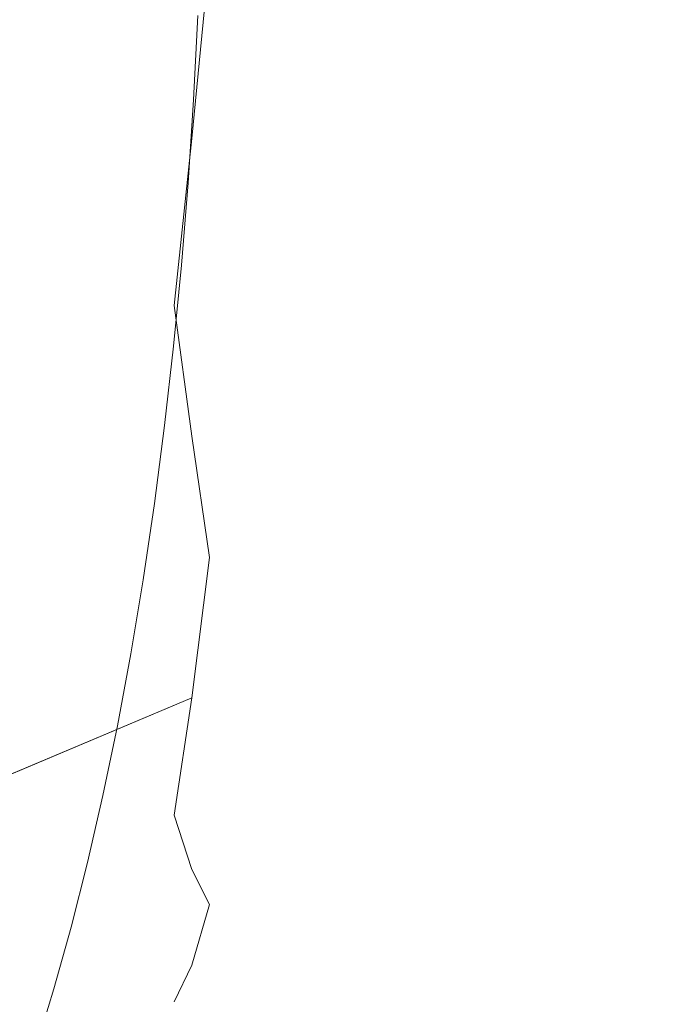
# Model space of a CAD drawing. Extents: x -24 to 72, y -209 to 25.
# Drawn here: x 48 to 55, y -15 to -4 of the extents above; entities that cross this region are included whole.
import ezdxf

# ---------------------------------------------------------------- set-up
doc = ezdxf.new("R2010")
doc.units = 0
doc.header["$LTSCALE"] = 500
doc.header["$MEASUREMENT"] = 0
doc.layers.add('NOVOTERM_CHROM', color=7, linetype='Continuous')

msp = doc.modelspace()

# ---------------------------------------------------------------- linework, layer by layer
at = {"layer": 'NOVOTERM_CHROM', "lineweight": 0}
for points, invisible_edges in [([(53.557, -5.257, 106.866), (53.13, -4.634, 104.279), (53.557, -1.981, 105.057), (54.631, -0.09, 111.81)], 15), ([(53.557, -7.148, 110), (53.13, -7.961, 107.462), (53.557, -5.257, 106.866), (54.631, -0.09, 111.81)], 15), ([(53.557, -7.148, 113.619), (53.13, -9.178, 111.81), (53.557, -7.148, 110), (54.631, -0.09, 111.81)], 15), ([(53.557, -5.257, 116.753), (53.13, -7.961, 116.158), (53.557, -7.148, 113.619), (54.631, -0.09, 111.81)], 15), ([(53.557, -1.981, 118.563), (53.13, -4.634, 119.34), (53.557, -5.257, 116.753), (54.631, -0.09, 111.81)], 15), ([(48.119, -6.654, 95.747), (48.013, -8.89, 95.96), (47.758, -7.881, 96.457), (47.681, -0.384, 96.624)], 15), ([(48.404, -5.208, 95.188), (48.412, -7.238, 95.175), (48.119, -6.654, 95.747), (47.681, -0.384, 96.624)], 15), ([(48.599, -3.6, 94.802), (48.709, -5.35, 94.591), (48.404, -5.208, 95.188), (47.681, -0.384, 96.624)], 15), ([(53.13, -4.634, 104.279), (51.865, -5.108, 101.178), (52.205, -3.046, 101.255), (53.557, -1.981, 105.057)], 15), ([(52.205, -3.046, 122.365), (51.865, -5.108, 122.442), (53.13, -4.634, 119.34), (53.557, -1.981, 118.563)], 15), ([(49.773, -5.694, 124.58), (51.865, -5.108, 122.442), (52.205, -3.046, 122.365), (49.96, -3.766, 124.937)], 15), ([(52.205, -3.046, 101.255), (51.865, -5.108, 101.178), (49.773, -5.694, 99.039), (49.96, -3.766, 98.683)], 15), ([(48.892, -3.299, 94.231), (49.252, -4.749, 93.531), (49.09, -5.272, 93.848), (48.599, -3.6, 94.802)], 15), ([(49.314, -3.699, 93.41), (49.404, -4.501, 93.238), (49.252, -4.749, 93.531), (48.892, -3.299, 94.231)], 15), ([(49.09, -5.272, 93.848), (49.102, -6.434, 93.827), (48.709, -5.35, 94.591), (48.599, -3.6, 94.802)], 15), ([(49.59, -4.918, 92.884), (49.404, -4.501, 93.238), (49.314, -3.699, 93.41), (49.594, -4.056, 92.874)], 15), ([(46.936, -6.24, 125.971), (49.773, -5.694, 124.58), (49.96, -3.766, 124.937), (46.983, -4.22, 126.558)], 13), ([(49.96, -3.766, 98.683), (49.773, -5.694, 99.039), (46.936, -6.24, 97.649), (46.983, -4.22, 97.062)], 14), ([(49.725, -5.19, 92.641), (49.59, -4.918, 92.884), (49.594, -4.056, 92.874), (49.76, -4.307, 92.571)], 15), ([(49.838, -4.393, 92.453), (49.792, -5.284, 92.543), (49.725, -5.19, 92.641), (49.76, -4.307, 92.571)], 14), ([(46.626, -4.404, 129.214), (46.626, -5.298, 129.087), (49.274, -5.299, 129.093), (49.274, -4.405, 129.22)], 15), ([(49.274, -4.405, 129.22), (49.274, -5.299, 129.093), (52.535, -5.299, 129.095), (52.535, -4.406, 129.222)], 15), ([(49.872, -4.396, 92.43), (49.827, -5.287, 92.519), (49.792, -5.284, 92.543), (49.838, -4.393, 92.453)], 15), ([(49.864, -5.291, 92.5), (49.827, -5.287, 92.519), (49.872, -4.396, 92.43), (49.91, -4.399, 92.411)], 15), ([(50.106, -5.294, 92.485), (49.864, -5.291, 92.5), (49.91, -4.399, 92.411), (50.151, -4.401, 92.396)], 15), ([(50.795, -4.403, 92.384), (50.751, -5.296, 92.474), (50.106, -5.294, 92.485), (50.151, -4.401, 92.396)], 15), ([(52.044, -4.404, 92.377), (52.003, -5.298, 92.466), (50.751, -5.296, 92.474), (50.795, -4.403, 92.384)], 15), ([(54.06, -5.299, 92.462), (52.003, -5.298, 92.466), (52.044, -4.404, 92.377), (54.097, -4.405, 92.372)], 15), ([(52.535, -5.299, 129.095), (55.977, -5.299, 129.096), (55.977, -4.406, 129.223), (52.535, -4.406, 129.222)], 15), ([(56.591, -5.299, 92.46), (54.06, -5.299, 92.462), (54.097, -4.405, 92.372), (56.622, -4.406, 92.37)], 15), ([(49.252, -4.749, 93.531), (49.404, -4.501, 93.238), (49.59, -4.918, 92.884), (49.504, -5.604, 93.052)], 15), ([(51.865, -7.204, 102.336), (51.177, -6.659, 100.923), (51.865, -5.108, 101.178), (53.13, -4.634, 104.279)], 15), ([(51.865, -5.108, 122.442), (51.177, -6.659, 122.696), (51.865, -7.204, 121.284), (53.13, -4.634, 119.34)], 15), ([(52.205, -8.166, 104.083), (51.865, -7.204, 102.336), (53.13, -4.634, 104.279), (53.557, -5.257, 106.866)], 15), ([(53.13, -4.634, 119.34), (51.865, -7.204, 121.284), (52.205, -8.166, 119.537), (53.557, -5.257, 116.753)], 15), ([(49.09, -5.272, 93.848), (49.252, -4.749, 93.531), (49.504, -5.604, 93.052), (49.404, -6.31, 93.247)], 15), ([(49.504, -5.604, 93.052), (49.59, -4.918, 92.884), (49.725, -5.19, 92.641), (49.66, -6.023, 92.769)], 15), ([(49.587, -7.465, 124.031), (51.177, -6.659, 122.696), (51.865, -5.108, 122.442), (49.773, -5.694, 124.58)], 15), ([(51.865, -5.108, 101.178), (51.177, -6.659, 100.923), (49.587, -7.465, 99.589), (49.773, -5.694, 99.039)], 15), ([(48.792, -7.718, 94.434), (48.738, -8.972, 94.543), (48.412, -7.238, 95.175), (48.404, -5.208, 95.188)], 15), ([(48.709, -5.35, 94.591), (48.981, -7.421, 94.064), (48.792, -7.718, 94.434), (48.404, -5.208, 95.188)], 15), ([(49.725, -5.19, 92.641), (49.792, -5.284, 92.543), (49.734, -6.165, 92.657), (49.66, -6.023, 92.769)], 13), ([(49.274, -5.299, 129.093), (46.626, -5.298, 129.087), (46.626, -6.183, 128.925), (49.274, -6.184, 128.93)], 15), ([(49.358, -7.232, 93.338), (49.102, -6.434, 93.827), (49.09, -5.272, 93.848), (49.404, -6.31, 93.247)], 15), ([(52.535, -5.299, 129.095), (49.274, -5.299, 129.093), (49.274, -6.184, 128.93), (52.535, -6.184, 128.932)], 15), ([(49.792, -5.284, 92.543), (49.827, -5.287, 92.519), (49.768, -6.17, 92.634), (49.734, -6.165, 92.657)], 15), ([(49.768, -6.17, 92.634), (49.827, -5.287, 92.519), (49.864, -5.291, 92.5), (49.806, -6.174, 92.615)], 15), ([(49.806, -6.174, 92.615), (49.864, -5.291, 92.5), (50.106, -5.294, 92.485), (50.048, -6.177, 92.6)], 15), ([(50.106, -5.294, 92.485), (50.751, -5.296, 92.474), (50.695, -6.18, 92.589), (50.048, -6.177, 92.6)], 15), ([(50.751, -5.296, 92.474), (52.003, -5.298, 92.466), (51.95, -6.182, 92.582), (50.695, -6.18, 92.589)], 15), ([(53.13, -7.961, 107.462), (51.865, -9.992, 105.003), (52.205, -8.166, 104.083), (53.557, -5.257, 106.866)], 15), ([(52.205, -8.166, 119.537), (51.865, -9.992, 118.617), (53.13, -7.961, 116.158), (53.557, -5.257, 116.753)], 15), ([(51.95, -6.182, 92.582), (52.003, -5.298, 92.466), (54.06, -5.299, 92.462), (54.013, -6.184, 92.577)], 15), ([(55.977, -6.185, 128.933), (55.977, -5.299, 129.096), (52.535, -5.299, 129.095), (52.535, -6.184, 128.932)], 15), ([(54.013, -6.184, 92.577), (54.06, -5.299, 92.462), (56.591, -5.299, 92.46), (56.551, -6.184, 92.575)], 15), ([(49.102, -6.434, 93.827), (49.145, -7.399, 93.747), (48.981, -7.421, 94.064), (48.709, -5.35, 94.591)], 15), ([(49.404, -6.31, 93.247), (49.504, -5.604, 93.052), (49.66, -6.023, 92.769), (49.582, -6.852, 92.922)], 15), ([(46.889, -8.139, 125.149), (49.587, -7.465, 124.031), (49.773, -5.694, 124.58), (46.936, -6.24, 125.971)], 13), ([(49.773, -5.694, 99.039), (49.587, -7.465, 99.589), (46.889, -8.139, 98.471), (46.936, -6.24, 97.649)], 14), ([(49.66, -6.023, 92.769), (49.734, -6.165, 92.657), (49.663, -7.036, 92.797), (49.582, -6.852, 92.922)], 13), ([(49.274, -6.184, 128.93), (46.626, -6.183, 128.925), (46.626, -7.056, 128.727), (49.274, -7.058, 128.732)], 15), ([(52.535, -6.184, 128.932), (49.274, -6.184, 128.93), (49.274, -7.058, 128.732), (52.535, -7.059, 128.734)], 15), ([(49.734, -6.165, 92.657), (49.768, -6.17, 92.634), (49.697, -7.041, 92.774), (49.663, -7.036, 92.797)], 15), ([(49.697, -7.041, 92.774), (49.768, -6.17, 92.634), (49.806, -6.174, 92.615), (49.735, -7.046, 92.755)], 15), ([(49.735, -7.046, 92.755), (49.806, -6.174, 92.615), (50.048, -6.177, 92.6), (49.977, -7.05, 92.74)], 15), ([(50.048, -6.177, 92.6), (50.695, -6.18, 92.589), (50.627, -7.054, 92.729), (49.977, -7.05, 92.74)], 15), ([(50.695, -6.18, 92.589), (51.95, -6.182, 92.582), (51.886, -7.056, 92.722), (50.627, -7.054, 92.729)], 15), ([(51.886, -7.056, 92.722), (51.95, -6.182, 92.582), (54.013, -6.184, 92.577), (53.956, -7.058, 92.717)], 15), ([(55.977, -7.059, 128.735), (55.977, -6.185, 128.933), (52.535, -6.184, 128.932), (52.535, -7.059, 128.734)], 15), ([(53.956, -7.058, 92.717), (54.013, -6.184, 92.577), (56.551, -6.184, 92.575), (56.502, -7.059, 92.715)], 15), ([(49.508, -7.725, 93.068), (49.358, -7.232, 93.338), (49.404, -6.31, 93.247), (49.582, -6.852, 92.922)], 15), ([(49.305, -8.111, 93.444), (49.145, -7.399, 93.747), (49.102, -6.434, 93.827), (49.358, -7.232, 93.338)], 15), ([(48.359, -9.917, 95.285), (48.235, -11.217, 95.531), (48.013, -8.89, 95.96), (48.119, -6.654, 95.747)], 15), ([(48.412, -7.238, 95.175), (48.563, -9.86, 94.887), (48.359, -9.917, 95.285), (48.119, -6.654, 95.747)], 15), ([(51.865, -7.204, 121.284), (51.177, -6.659, 122.696), (49.587, -7.465, 124.031), (49.773, -8.847, 122.839)], 15), ([(49.587, -7.465, 99.589), (51.177, -6.659, 100.923), (51.865, -7.204, 102.336), (49.773, -8.847, 100.781)], 15), ([(49.663, -7.036, 92.797), (49.58, -7.893, 92.961), (49.508, -7.725, 93.068), (49.582, -6.852, 92.922)], 14), ([(46.626, -7.056, 128.727), (46.626, -7.917, 128.494), (49.274, -7.919, 128.499), (49.274, -7.058, 128.732)], 15), ([(49.274, -7.058, 128.732), (49.274, -7.919, 128.499), (52.535, -7.92, 128.501), (52.535, -7.059, 128.734)], 15), ([(49.697, -7.041, 92.774), (49.614, -7.9, 92.938), (49.58, -7.893, 92.961), (49.663, -7.036, 92.797)], 15), ([(49.651, -7.905, 92.919), (49.614, -7.9, 92.938), (49.697, -7.041, 92.774), (49.735, -7.046, 92.755)], 15), ([(49.895, -7.91, 92.905), (49.651, -7.905, 92.919), (49.735, -7.046, 92.755), (49.977, -7.05, 92.74)], 15), ([(50.627, -7.054, 92.729), (50.547, -7.914, 92.894), (49.895, -7.91, 92.905), (49.977, -7.05, 92.74)], 15), ([(51.886, -7.056, 92.722), (51.81, -7.917, 92.886), (50.547, -7.914, 92.894), (50.627, -7.054, 92.729)], 15), ([(53.889, -7.919, 92.882), (51.81, -7.917, 92.886), (51.886, -7.056, 92.722), (53.956, -7.058, 92.717)], 15), ([(52.535, -7.92, 128.501), (55.977, -7.92, 128.502), (55.977, -7.059, 128.735), (52.535, -7.059, 128.734)], 15), ([(56.446, -7.92, 92.88), (53.889, -7.919, 92.882), (53.956, -7.058, 92.717), (56.502, -7.059, 92.715)], 15), ([(52.205, -11.122, 108.981), (51.865, -11.202, 107.009), (53.13, -7.961, 107.462), (53.557, -7.148, 110)], 15), ([(52.205, -11.122, 114.638), (51.865, -12.222, 112.968), (53.13, -9.178, 111.81), (53.557, -7.148, 113.619)], 15), ([(53.13, -9.178, 111.81), (51.865, -12.222, 110.652), (52.205, -11.122, 108.981), (53.557, -7.148, 110)], 15), ([(53.13, -7.961, 116.158), (51.865, -11.202, 116.611), (52.205, -11.122, 114.638), (53.557, -7.148, 113.619)], 15), ([(48.738, -8.972, 94.543), (48.725, -10.067, 94.573), (48.563, -9.86, 94.887), (48.412, -7.238, 95.175)], 15), ([(49.423, -8.576, 93.235), (49.305, -8.111, 93.444), (49.358, -7.232, 93.338), (49.508, -7.725, 93.068)], 15), ([(52.205, -8.166, 119.537), (51.865, -7.204, 121.284), (49.773, -8.847, 122.839), (49.96, -10.133, 121.419)], 15), ([(49.773, -8.847, 100.781), (51.865, -7.204, 102.336), (52.205, -8.166, 104.083), (49.96, -10.133, 102.2)], 15), ([(48.981, -7.421, 94.064), (49.145, -7.399, 93.747), (49.305, -8.111, 93.444), (49.181, -8.688, 93.687)], 15), ([(49.773, -8.847, 122.839), (49.587, -7.465, 124.031), (46.889, -8.139, 125.149), (46.936, -9.832, 123.986)], 14), ([(46.889, -8.139, 98.471), (49.587, -7.465, 99.589), (49.773, -8.847, 100.781), (46.936, -9.832, 99.633)], 13), ([(48.792, -7.718, 94.434), (48.981, -7.421, 94.064), (49.181, -8.688, 93.687), (49.042, -9.276, 93.958)], 15), ([(48.945, -10.187, 94.15), (48.738, -8.972, 94.543), (48.792, -7.718, 94.434), (49.042, -9.276, 93.958)], 15), ([(49.58, -7.893, 92.961), (49.484, -8.736, 93.149), (49.423, -8.576, 93.235), (49.508, -7.725, 93.068)], 14), ([(46.626, -7.917, 128.494), (46.626, -8.763, 128.226), (49.274, -8.765, 128.231), (49.274, -7.919, 128.499)], 15), ([(48.013, -8.89, 95.96), (48.014, -11.971, 95.968), (47.81, -11.784, 96.365), (47.758, -7.881, 96.457)], 15), ([(49.274, -7.919, 128.499), (49.274, -8.765, 128.231), (52.535, -8.766, 128.234), (52.535, -7.92, 128.501)], 15), ([(49.614, -7.9, 92.938), (49.518, -8.743, 93.126), (49.484, -8.736, 93.149), (49.58, -7.893, 92.961)], 15), ([(49.556, -8.75, 93.108), (49.518, -8.743, 93.126), (49.614, -7.9, 92.938), (49.651, -7.905, 92.919)], 15), ([(49.8, -8.755, 93.093), (49.556, -8.75, 93.108), (49.651, -7.905, 92.919), (49.895, -7.91, 92.905)], 15), ([(50.547, -7.914, 92.894), (50.454, -8.76, 93.083), (49.8, -8.755, 93.093), (49.895, -7.91, 92.905)], 15), ([(51.81, -7.917, 92.886), (51.724, -8.763, 93.075), (50.454, -8.76, 93.083), (50.547, -7.914, 92.894)], 15), ([(53.812, -8.765, 93.071), (51.724, -8.763, 93.075), (51.81, -7.917, 92.886), (53.889, -7.919, 92.882)], 15), ([(52.535, -8.766, 128.234), (55.977, -8.766, 128.235), (55.977, -7.92, 128.502), (52.535, -7.92, 128.501)], 15), ([(56.38, -8.766, 93.069), (53.812, -8.765, 93.071), (53.889, -7.919, 92.882), (56.446, -7.92, 92.88)], 15), ([(51.865, -11.202, 107.009), (51.177, -11.468, 105.524), (51.865, -9.992, 105.003), (53.13, -7.961, 107.462)], 15), ([(51.865, -9.992, 118.617), (51.177, -11.468, 118.095), (51.865, -11.202, 116.611), (53.13, -7.961, 116.158)], 15), ([(49.181, -8.688, 93.687), (49.305, -8.111, 93.444), (49.423, -8.576, 93.235), (49.311, -9.339, 93.455)], 15), ([(49.773, -11.617, 120.188), (51.865, -9.992, 118.617), (52.205, -8.166, 119.537), (49.96, -10.133, 121.419)], 15), ([(52.205, -8.166, 104.083), (51.865, -9.992, 105.003), (49.773, -11.617, 103.431), (49.96, -10.133, 102.2)], 15), ([(49.423, -8.576, 93.235), (49.484, -8.736, 93.149), (49.376, -9.561, 93.361), (49.311, -9.339, 93.455)], 13), ([(49.042, -9.276, 93.958), (49.181, -8.688, 93.687), (49.311, -9.339, 93.455), (49.187, -10.09, 93.698)], 15), ([(49.484, -8.736, 93.149), (49.518, -8.743, 93.126), (49.411, -9.57, 93.338), (49.376, -9.561, 93.361)], 15), ([(49.411, -9.57, 93.338), (49.518, -8.743, 93.126), (49.556, -8.75, 93.108), (49.448, -9.577, 93.32)], 15), ([(49.448, -9.577, 93.32), (49.556, -8.75, 93.108), (49.8, -8.755, 93.093), (49.693, -9.583, 93.306)], 15), ([(49.8, -8.755, 93.093), (50.454, -8.76, 93.083), (50.351, -9.588, 93.295), (49.693, -9.583, 93.306)], 15), ([(50.454, -8.76, 93.083), (51.724, -8.763, 93.075), (51.627, -9.592, 93.288), (50.351, -9.588, 93.295)], 15), ([(49.274, -8.765, 128.231), (46.626, -8.763, 128.226), (46.626, -9.592, 127.925), (49.274, -9.594, 127.93)], 15), ([(49.96, -10.133, 121.419), (49.773, -8.847, 122.839), (46.936, -9.832, 123.986), (46.983, -11.374, 122.606)], 14), ([(46.936, -9.832, 99.633), (49.773, -8.847, 100.781), (49.96, -10.133, 102.2), (46.983, -11.374, 101.014)], 13), ([(52.535, -8.766, 128.234), (49.274, -8.765, 128.231), (49.274, -9.594, 127.93), (52.535, -9.595, 127.933)], 15), ([(51.627, -9.592, 93.288), (51.724, -8.763, 93.075), (53.812, -8.765, 93.071), (53.725, -9.594, 93.284)], 15), ([(55.977, -9.596, 127.934), (55.977, -8.766, 128.235), (52.535, -8.766, 128.234), (52.535, -9.595, 127.933)], 15), ([(53.725, -9.594, 93.284), (53.812, -8.765, 93.071), (56.38, -8.766, 93.069), (56.307, -9.595, 93.282)], 15), ([(48.235, -11.217, 95.531), (48.162, -12.403, 95.682), (48.014, -11.971, 95.968), (48.013, -8.89, 95.96)], 15), ([(48.843, -11.05, 94.354), (48.725, -10.067, 94.573), (48.738, -8.972, 94.543), (48.945, -10.187, 94.15)], 15), ([(49.065, -10.906, 93.939), (48.945, -10.187, 94.15), (49.042, -9.276, 93.958), (49.187, -10.09, 93.698)], 15), ([(51.865, -12.222, 112.968), (51.177, -13.228, 111.81), (51.865, -12.222, 110.652), (53.13, -9.178, 111.81)], 15), ([(49.311, -9.339, 93.455), (49.376, -9.561, 93.361), (49.257, -10.368, 93.596), (49.187, -10.09, 93.698)], 13), ([(49.274, -9.594, 127.93), (46.626, -9.592, 127.925), (46.626, -10.402, 127.591), (49.274, -10.404, 127.596)], 15), ([(49.376, -9.561, 93.361), (49.411, -9.57, 93.338), (49.291, -10.377, 93.573), (49.257, -10.368, 93.596)], 15), ([(49.291, -10.377, 93.573), (49.411, -9.57, 93.338), (49.448, -9.577, 93.32), (49.328, -10.385, 93.555)], 15), ([(49.328, -10.385, 93.555), (49.448, -9.577, 93.32), (49.693, -9.583, 93.306), (49.574, -10.392, 93.541)], 15), ([(49.693, -9.583, 93.306), (50.351, -9.588, 93.295), (50.236, -10.398, 93.531), (49.574, -10.392, 93.541)], 15), ([(50.351, -9.588, 93.295), (51.627, -9.592, 93.288), (51.519, -10.402, 93.524), (50.236, -10.398, 93.531)], 15), ([(51.519, -10.402, 93.524), (51.627, -9.592, 93.288), (53.725, -9.594, 93.284), (53.629, -10.404, 93.52)], 15), ([(52.535, -9.595, 127.933), (49.274, -9.594, 127.93), (49.274, -10.404, 127.596), (52.535, -10.406, 127.599)], 15), ([(55.977, -10.406, 127.6), (55.977, -9.596, 127.934), (52.535, -9.595, 127.933), (52.535, -10.406, 127.599)], 15), ([(53.629, -10.404, 93.52), (53.725, -9.594, 93.284), (56.307, -9.595, 93.282), (56.225, -10.406, 93.518)], 15), ([(48.359, -9.917, 95.285), (48.563, -9.86, 94.887), (48.688, -11.496, 94.657), (48.518, -11.943, 94.989)], 15), ([(48.563, -9.86, 94.887), (48.725, -10.067, 94.573), (48.843, -11.05, 94.354), (48.688, -11.496, 94.657)], 15), ([(48.371, -12.808, 95.28), (48.235, -11.217, 95.531), (48.359, -9.917, 95.285), (48.518, -11.943, 94.989)], 15), ([(49.587, -12.863, 118.866), (51.177, -11.468, 118.095), (51.865, -9.992, 118.617), (49.773, -11.617, 120.188)], 15), ([(51.865, -9.992, 105.003), (51.177, -11.468, 105.524), (49.587, -12.863, 104.754), (49.773, -11.617, 103.431)], 15), ([(49.257, -10.368, 93.596), (49.126, -11.153, 93.853), (49.065, -10.906, 93.939), (49.187, -10.09, 93.698)], 14), ([(46.936, -12.816, 121.131), (49.773, -11.617, 120.188), (49.96, -10.133, 121.419), (46.983, -11.374, 122.606)], 4), ([(49.96, -10.133, 102.2), (49.773, -11.617, 103.431), (46.936, -12.816, 102.488), (46.983, -11.374, 101.014)], 12), ([(48.933, -11.693, 94.2), (48.843, -11.05, 94.354), (48.945, -10.187, 94.15), (49.065, -10.906, 93.939)], 15), ([(46.626, -10.402, 127.591), (46.626, -11.191, 127.225), (49.274, -11.194, 127.23), (49.274, -10.404, 127.596)], 15), ([(49.291, -10.377, 93.573), (49.16, -11.163, 93.831), (49.126, -11.153, 93.853), (49.257, -10.368, 93.596)], 15), ([(49.197, -11.172, 93.813), (49.16, -11.163, 93.831), (49.291, -10.377, 93.573), (49.328, -10.385, 93.555)], 15), ([(49.444, -11.18, 93.8), (49.197, -11.172, 93.813), (49.328, -10.385, 93.555), (49.574, -10.392, 93.541)], 15), ([(49.274, -10.404, 127.596), (49.274, -11.194, 127.23), (52.535, -11.195, 127.233), (52.535, -10.406, 127.599)], 15), ([(50.236, -10.398, 93.531), (50.109, -11.186, 93.79), (49.444, -11.18, 93.8), (49.574, -10.392, 93.541)], 15), ([(51.519, -10.402, 93.524), (51.4, -11.191, 93.783), (50.109, -11.186, 93.79), (50.236, -10.398, 93.531)], 15), ([(53.524, -11.193, 93.779), (51.4, -11.191, 93.783), (51.519, -10.402, 93.524), (53.629, -10.404, 93.52)], 15), ([(52.535, -11.195, 127.233), (55.977, -11.195, 127.233), (55.977, -10.406, 127.6), (52.535, -10.406, 127.599)], 15), ([(56.136, -11.195, 93.777), (53.524, -11.193, 93.779), (53.629, -10.404, 93.52), (56.225, -10.406, 93.518)], 15), ([(49.126, -11.153, 93.853), (48.984, -11.915, 94.132), (48.933, -11.693, 94.2), (49.065, -10.906, 93.939)], 14), ([(48.688, -11.496, 94.657), (48.843, -11.05, 94.354), (48.933, -11.693, 94.2), (48.78, -12.357, 94.501)], 15), ([(49.16, -11.163, 93.831), (49.018, -11.926, 94.111), (48.984, -11.915, 94.132), (49.126, -11.153, 93.853)], 15), ([(52.205, -11.122, 114.638), (51.865, -11.202, 116.611), (49.773, -13.437, 117.172), (49.96, -13.809, 115.327)], 15), ([(49.773, -14.451, 113.551), (51.865, -12.222, 112.968), (52.205, -11.122, 114.638), (49.96, -13.809, 115.327)], 15), ([(52.205, -11.122, 108.981), (51.865, -12.222, 110.652), (49.773, -14.451, 110.068), (49.96, -13.809, 108.292)], 15), ([(49.773, -13.437, 106.448), (51.865, -11.202, 107.009), (52.205, -11.122, 108.981), (49.96, -13.809, 108.292)], 15), ([(46.626, -11.191, 127.225), (46.626, -11.957, 126.828), (49.274, -11.96, 126.833), (49.274, -11.194, 127.23)], 15), ([(48.221, -13.623, 95.576), (48.162, -12.403, 95.682), (48.235, -11.217, 95.531), (48.371, -12.808, 95.28)], 15), ([(49.054, -11.936, 94.093), (49.018, -11.926, 94.111), (49.16, -11.163, 93.831), (49.197, -11.172, 93.813)], 15), ([(49.303, -11.945, 94.08), (49.054, -11.936, 94.093), (49.197, -11.172, 93.813), (49.444, -11.18, 93.8)], 15), ([(49.274, -11.194, 127.23), (49.274, -11.96, 126.833), (52.535, -11.961, 126.835), (52.535, -11.195, 127.233)], 15), ([(50.109, -11.186, 93.79), (49.972, -11.952, 94.07), (49.303, -11.945, 94.08), (49.444, -11.18, 93.8)], 15), ([(51.865, -11.202, 116.611), (51.177, -11.468, 118.095), (49.587, -12.863, 118.866), (49.773, -13.437, 117.172)], 15), ([(49.587, -12.863, 104.754), (51.177, -11.468, 105.524), (51.865, -11.202, 107.009), (49.773, -13.437, 106.448)], 15), ([(51.4, -11.191, 93.783), (51.271, -11.957, 94.064), (49.972, -11.952, 94.07), (50.109, -11.186, 93.79)], 15), ([(53.409, -11.96, 94.06), (51.271, -11.957, 94.064), (51.4, -11.191, 93.783), (53.524, -11.193, 93.779)], 15), ([(52.535, -11.961, 126.835), (55.977, -11.962, 126.836), (55.977, -11.195, 127.233), (52.535, -11.195, 127.233)], 15), ([(56.039, -11.961, 94.058), (53.409, -11.96, 94.06), (53.524, -11.193, 93.779), (56.136, -11.195, 93.777)], 15), ([(48.518, -11.943, 94.989), (48.688, -11.496, 94.657), (48.78, -12.357, 94.501), (48.615, -13.002, 94.824)], 15), ([(46.889, -14.031, 119.511), (49.587, -12.863, 118.866), (49.773, -11.617, 120.188), (46.936, -12.816, 121.131)], 13), ([(49.773, -11.617, 103.431), (49.587, -12.863, 104.754), (46.889, -14.031, 104.109), (46.936, -12.816, 102.488)], 14), ([(48.933, -11.693, 94.2), (48.984, -11.915, 94.132), (48.831, -12.653, 94.433), (48.78, -12.357, 94.501)], 13), ([(47.81, -11.784, 96.365), (48.014, -11.971, 95.968), (48.044, -13.92, 95.924), (47.852, -14.208, 96.3)], 15), ([(49.274, -11.96, 126.833), (46.626, -11.957, 126.828), (46.626, -12.698, 126.401), (49.274, -12.701, 126.405)], 15), ([(48.014, -11.971, 95.968), (48.162, -12.403, 95.682), (48.221, -13.623, 95.576), (48.044, -13.92, 95.924)], 15), ([(48.448, -13.73, 95.153), (48.371, -12.808, 95.28), (48.518, -11.943, 94.989), (48.615, -13.002, 94.824)], 15), ([(48.984, -11.915, 94.132), (49.018, -11.926, 94.111), (48.865, -12.665, 94.412), (48.831, -12.653, 94.433)], 15), ([(48.865, -12.665, 94.412), (49.018, -11.926, 94.111), (49.054, -11.936, 94.093), (48.901, -12.676, 94.395)], 15), ([(48.901, -12.676, 94.395), (49.054, -11.936, 94.093), (49.303, -11.945, 94.08), (49.151, -12.685, 94.382)], 15), ([(49.303, -11.945, 94.08), (49.972, -11.952, 94.07), (49.825, -12.692, 94.372), (49.151, -12.685, 94.382)], 15), ([(52.535, -11.961, 126.835), (49.274, -11.96, 126.833), (49.274, -12.701, 126.405), (52.535, -12.703, 126.407)], 15), ([(49.972, -11.952, 94.07), (51.271, -11.957, 94.064), (51.133, -12.698, 94.366), (49.825, -12.692, 94.372)], 15), ([(51.133, -12.698, 94.366), (51.271, -11.957, 94.064), (53.409, -11.96, 94.06), (53.286, -12.701, 94.362)], 15), ([(55.977, -12.703, 126.408), (55.977, -11.962, 126.836), (52.535, -11.961, 126.835), (52.535, -12.703, 126.407)], 15), ([(53.286, -12.701, 94.362), (53.409, -11.96, 94.06), (56.039, -11.961, 94.058), (55.935, -12.703, 94.36)], 15), ([(49.587, -14.839, 111.81), (51.177, -13.228, 111.81), (51.865, -12.222, 112.968), (49.773, -14.451, 113.551)], 15), ([(51.865, -12.222, 110.652), (51.177, -13.228, 111.81), (49.587, -14.839, 111.81), (49.773, -14.451, 110.068)], 15), ([(48.78, -12.357, 94.501), (48.831, -12.653, 94.433), (48.668, -13.364, 94.754), (48.615, -13.002, 94.824)], 13), ([(49.274, -12.701, 126.405), (46.626, -12.698, 126.401), (46.626, -13.413, 125.944), (49.274, -13.416, 125.948)], 15), ([(48.831, -12.653, 94.433), (48.865, -12.665, 94.412), (48.701, -13.377, 94.733), (48.668, -13.364, 94.754)], 15), ([(48.701, -13.377, 94.733), (48.865, -12.665, 94.412), (48.901, -12.676, 94.395), (48.738, -13.389, 94.717)], 15), ([(48.738, -13.389, 94.717), (48.901, -12.676, 94.395), (49.151, -12.685, 94.382), (48.989, -13.399, 94.704)], 15), ([(49.151, -12.685, 94.382), (49.825, -12.692, 94.372), (49.667, -13.407, 94.695), (48.989, -13.399, 94.704)], 15), ([(52.535, -12.703, 126.407), (49.274, -12.701, 126.405), (49.274, -13.416, 125.948), (52.535, -13.418, 125.95)], 15), ([(49.825, -12.692, 94.372), (51.133, -12.698, 94.366), (50.985, -13.412, 94.689), (49.667, -13.407, 94.695)], 15), ([(50.985, -13.412, 94.689), (51.133, -12.698, 94.366), (53.286, -12.701, 94.362), (53.154, -13.416, 94.685)], 15), ([(55.977, -13.418, 125.951), (55.977, -12.703, 126.408), (52.535, -12.703, 126.407), (52.535, -13.418, 125.95)], 15), ([(53.154, -13.416, 94.685), (53.286, -12.701, 94.362), (55.935, -12.703, 94.36), (55.823, -13.418, 94.683)], 15), ([(48.274, -14.423, 95.496), (48.221, -13.623, 95.576), (48.371, -12.808, 95.28), (48.448, -13.73, 95.153)], 15), ([(49.773, -13.437, 117.172), (49.587, -12.863, 118.866), (46.889, -14.031, 119.511), (46.936, -14.89, 117.694)], 14), ([(46.889, -14.031, 104.109), (49.587, -12.863, 104.754), (49.773, -13.437, 106.448), (46.936, -14.89, 105.926)], 13), ([(48.668, -13.364, 94.754), (48.495, -14.047, 95.095), (48.448, -13.73, 95.153), (48.615, -13.002, 94.824)], 14), ([(46.626, -13.413, 125.944), (46.626, -14.1, 125.459), (49.274, -14.103, 125.463), (49.274, -13.416, 125.948)], 15), ([(49.96, -13.809, 115.327), (49.773, -13.437, 117.172), (46.936, -14.89, 117.694), (46.983, -15.504, 115.761)], 14), ([(46.936, -14.89, 105.926), (49.773, -13.437, 106.448), (49.96, -13.809, 108.292), (46.983, -15.504, 107.858)], 13), ([(48.701, -13.377, 94.733), (48.528, -14.061, 95.075), (48.495, -14.047, 95.095), (48.668, -13.364, 94.754)], 15), ([(48.564, -14.074, 95.059), (48.528, -14.061, 95.075), (48.701, -13.377, 94.733), (48.738, -13.389, 94.717)], 15), ([(48.817, -14.084, 95.047), (48.564, -14.074, 95.059), (48.738, -13.389, 94.717), (48.989, -13.399, 94.704)], 15), ([(49.667, -13.407, 94.695), (49.5, -14.093, 95.038), (48.817, -14.084, 95.047), (48.989, -13.399, 94.704)], 15), ([(49.274, -13.416, 125.948), (49.274, -14.103, 125.463), (52.535, -14.105, 125.465), (52.535, -13.418, 125.95)], 15), ([(50.985, -13.412, 94.689), (50.828, -14.099, 95.032), (49.5, -14.093, 95.038), (49.667, -13.407, 94.695)], 15), ([(53.015, -14.103, 95.028), (50.828, -14.099, 95.032), (50.985, -13.412, 94.689), (53.154, -13.416, 94.685)], 15), ([(52.535, -14.105, 125.465), (55.977, -14.105, 125.466), (55.977, -13.418, 125.951), (52.535, -13.418, 125.95)], 15), ([(55.705, -14.105, 95.027), (53.015, -14.103, 95.028), (53.154, -13.416, 94.685), (55.823, -13.418, 94.683)], 15), ([(48.044, -13.92, 95.924), (48.221, -13.623, 95.576), (48.274, -14.423, 95.496), (48.086, -14.962, 95.866)], 15), ([(48.495, -14.047, 95.095), (48.312, -14.7, 95.455), (48.274, -14.423, 95.496), (48.448, -13.73, 95.153)], 14), ([(46.936, -15.982, 113.794), (49.773, -14.451, 113.551), (49.96, -13.809, 115.327), (46.983, -15.504, 115.761)], 13), ([(49.96, -13.809, 108.292), (49.773, -14.451, 110.068), (46.936, -15.982, 109.825), (46.983, -15.504, 107.858)], 14), ([(47.852, -14.208, 96.3), (48.044, -13.92, 95.924), (48.086, -14.962, 95.866), (47.887, -15.475, 96.256)], 15), ([(48.528, -14.061, 95.075), (48.345, -14.715, 95.435), (48.312, -14.7, 95.455), (48.495, -14.047, 95.095)], 15), ([(48.381, -14.728, 95.419), (48.345, -14.715, 95.435), (48.528, -14.061, 95.075), (48.564, -14.074, 95.059)], 15), ([(48.635, -14.74, 95.408), (48.381, -14.728, 95.419), (48.564, -14.074, 95.059), (48.817, -14.084, 95.047)], 15), ([(46.626, -14.1, 125.459), (46.626, -14.756, 124.947), (49.274, -14.76, 124.951), (49.274, -14.103, 125.463)], 15), ([(49.5, -14.093, 95.038), (49.324, -14.749, 95.399), (48.635, -14.74, 95.408), (48.817, -14.084, 95.047)], 15), ([(49.274, -14.103, 125.463), (49.274, -14.76, 124.951), (52.535, -14.762, 124.953), (52.535, -14.105, 125.465)], 15), ([(50.828, -14.099, 95.032), (50.663, -14.756, 95.394), (49.324, -14.749, 95.399), (49.5, -14.093, 95.038)], 15), ([(52.867, -14.76, 95.39), (50.663, -14.756, 95.394), (50.828, -14.099, 95.032), (53.015, -14.103, 95.028)], 15), ([(52.535, -14.762, 124.953), (55.977, -14.762, 124.953), (55.977, -14.105, 125.466), (52.535, -14.105, 125.465)], 15), ([(55.58, -14.762, 95.389), (52.867, -14.76, 95.39), (53.015, -14.103, 95.028), (55.705, -14.105, 95.027)], 15), ([(46.889, -16.188, 111.81), (49.587, -14.839, 111.81), (49.773, -14.451, 113.551), (46.936, -15.982, 113.794)], 13), ([(49.773, -14.451, 110.068), (49.587, -14.839, 111.81), (46.889, -16.188, 111.81), (46.936, -15.982, 109.825)], 14), ([(48.274, -14.423, 95.496), (48.312, -14.7, 95.455), (48.12, -15.321, 95.832), (48.086, -14.962, 95.866)], 13), ([(48.312, -14.7, 95.455), (48.345, -14.715, 95.435), (48.153, -15.338, 95.813), (48.12, -15.321, 95.832)], 15), ([(49.274, -14.76, 124.951), (46.626, -14.756, 124.947), (46.626, -15.381, 124.409), (49.274, -15.385, 124.413)], 15), ([(48.153, -15.338, 95.813), (48.345, -14.715, 95.435), (48.381, -14.728, 95.419), (48.188, -15.352, 95.798)], 15), ([(48.188, -15.352, 95.798), (48.381, -14.728, 95.419), (48.635, -14.74, 95.408), (48.444, -15.364, 95.787)], 15), ([(48.635, -14.74, 95.408), (49.324, -14.749, 95.399), (49.138, -15.374, 95.779), (48.444, -15.364, 95.787)], 15), ([(49.324, -14.749, 95.399), (50.663, -14.756, 95.394), (50.489, -15.381, 95.774), (49.138, -15.374, 95.779)], 15), ([(52.535, -14.762, 124.953), (49.274, -14.76, 124.951), (49.274, -15.385, 124.413), (52.535, -15.387, 124.415)], 15), ([(50.489, -15.381, 95.774), (50.663, -14.756, 95.394), (52.867, -14.76, 95.39), (52.712, -15.385, 95.771)], 15), ([(55.977, -15.388, 124.415), (55.977, -14.762, 124.953), (52.535, -14.762, 124.953), (52.535, -15.387, 124.415)], 15), ([(52.712, -15.385, 95.771), (52.867, -14.76, 95.39), (55.58, -14.762, 95.389), (55.448, -15.387, 95.769)], 15)]:
    msp.add_3dface(points, dxfattribs=dict(at, invisible_edges=invisible_edges))

doc.saveas('drawing.dxf')
